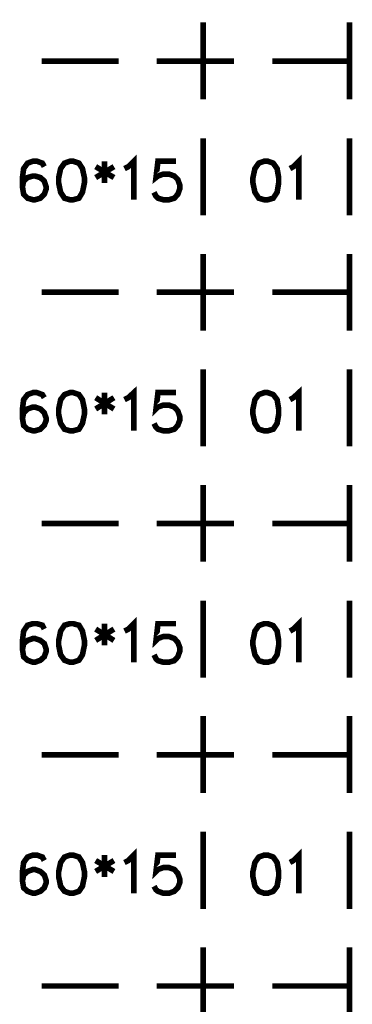
# Model space of a CAD drawing. Units: millimetres. Extents: x 3 to 1714, y -784 to 208.
# Drawn here: x 923 to 938, y 52 to 97 of the extents above; entities that cross this region are included whole.
import ezdxf

# ---------------------------------------------------------------- set-up
doc = ezdxf.new("R2010")
doc.units = ezdxf.units.MM
doc.layers.add('P', color=7, linetype='Continuous')

msp = doc.modelspace()

# ---------------------------------------------------------------- linework, layer by layer
at = {"layer": 'P', "const_width": 0.254}
for points in [[(930.998, 96.887), (930.998, 93.412)], [(937.63, 93.412), (937.63, 96.887)], [(923.678, 95.14), (927.17, 95.14)], [(928.899, 95.14), (932.391, 95.14)], [(934.138, 95.14), (937.63, 95.14)], [(930.998, 91.648), (930.998, 88.155)], [(937.63, 88.155), (937.63, 91.648)], [(923.801, 90.36), (923.713, 90.519), (923.466, 90.607), (923.29, 90.607), (923.043, 90.519), (922.866, 90.272), (922.813, 89.866), (922.813, 89.443), (922.866, 89.108), (923.043, 88.931), (923.29, 88.861), (923.378, 88.861), (923.625, 88.931), (923.801, 89.108), (923.889, 89.355), (923.889, 89.443), (923.801, 89.707), (923.625, 89.866), (923.378, 89.937), (923.29, 89.937), (923.043, 89.866), (922.866, 89.707), (922.813, 89.443)], [(924.965, 90.607), (924.718, 90.519), (924.542, 90.272), (924.454, 89.866), (924.454, 89.619), (924.542, 89.196), (924.718, 88.931), (924.965, 88.861), (925.106, 88.861), (925.371, 88.931), (925.53, 89.196), (925.618, 89.619), (925.618, 89.866), (925.53, 90.272), (925.371, 90.519), (925.106, 90.607), (924.965, 90.607), (924.965, 90.607)], [(926.535, 90.607), (926.535, 89.619)], [(927.435, 90.272), (927.611, 90.36), (927.858, 90.607), (927.858, 88.861)], [(929.763, 90.607), (928.952, 90.607), (928.863, 89.866), (928.952, 89.937), (929.199, 90.025), (929.446, 90.025), (929.693, 89.937), (929.851, 89.778), (929.939, 89.531), (929.939, 89.355), (929.851, 89.108), (929.693, 88.931), (929.446, 88.861), (929.199, 88.861), (928.952, 88.931), (928.863, 89.02), (928.775, 89.196)], [(933.767, 90.607), (933.52, 90.519), (933.344, 90.272), (933.256, 89.866), (933.256, 89.619), (933.344, 89.196), (933.52, 88.931), (933.767, 88.861), (933.926, 88.861), (934.173, 88.931), (934.349, 89.196), (934.42, 89.619), (934.42, 89.866), (934.349, 90.272), (934.173, 90.519), (933.926, 90.607), (933.767, 90.607), (933.767, 90.607)], [(934.931, 90.272), (935.09, 90.36), (935.337, 90.607), (935.337, 88.861)], [(926.129, 90.36), (926.958, 89.866)], [(926.958, 90.36), (926.129, 89.866)], [(930.998, 86.409), (930.998, 82.934)], [(937.63, 82.934), (937.63, 86.409)], [(923.678, 84.68), (927.17, 84.68)], [(928.899, 84.68), (932.391, 84.68)], [(934.138, 84.68), (937.63, 84.68)], [(930.998, 81.188), (930.998, 77.695)], [(937.63, 77.695), (937.63, 81.188)], [(923.801, 79.9), (923.713, 80.041), (923.466, 80.13), (923.29, 80.13), (923.043, 80.041), (922.866, 79.812), (922.813, 79.389), (922.813, 78.965), (922.866, 78.648), (923.043, 78.472), (923.29, 78.401), (923.378, 78.401), (923.625, 78.472), (923.801, 78.648), (923.889, 78.877), (923.889, 78.965), (923.801, 79.212), (923.625, 79.389), (923.378, 79.477), (923.29, 79.477), (923.043, 79.389), (922.866, 79.212), (922.813, 78.965)], [(924.965, 80.13), (924.718, 80.041), (924.542, 79.812), (924.454, 79.389), (924.454, 79.142), (924.542, 78.736), (924.718, 78.472), (924.965, 78.401), (925.106, 78.401), (925.371, 78.472), (925.53, 78.736), (925.618, 79.142), (925.618, 79.389), (925.53, 79.812), (925.371, 80.041), (925.106, 80.13), (924.965, 80.13), (924.965, 80.13)], [(926.535, 80.13), (926.535, 79.142)], [(927.435, 79.812), (927.611, 79.9), (927.858, 80.13), (927.858, 78.401)], [(929.763, 80.13), (928.952, 80.13), (928.863, 79.389), (928.952, 79.477), (929.199, 79.565), (929.446, 79.565), (929.693, 79.477), (929.851, 79.301), (929.939, 79.054), (929.939, 78.877), (929.851, 78.648), (929.693, 78.472), (929.446, 78.401), (929.199, 78.401), (928.952, 78.472), (928.863, 78.56), (928.775, 78.736)], [(933.767, 80.13), (933.52, 80.041), (933.344, 79.812), (933.256, 79.389), (933.256, 79.142), (933.344, 78.736), (933.52, 78.472), (933.767, 78.401), (933.926, 78.401), (934.173, 78.472), (934.349, 78.736), (934.42, 79.142), (934.42, 79.389), (934.349, 79.812), (934.173, 80.041), (933.926, 80.13), (933.767, 80.13), (933.767, 80.13)], [(934.931, 79.812), (935.09, 79.9), (935.337, 80.13), (935.337, 78.401)], [(926.129, 79.9), (926.958, 79.389)], [(926.958, 79.9), (926.129, 79.389)], [(930.998, 75.949), (930.998, 72.474)], [(937.63, 72.474), (937.63, 75.949)], [(923.678, 74.203), (927.17, 74.203)], [(928.899, 74.203), (932.391, 74.203)], [(934.138, 74.203), (937.63, 74.203)], [(930.998, 70.71), (930.998, 67.218)], [(937.63, 67.218), (937.63, 70.71)], [(923.801, 69.423), (923.713, 69.599), (923.466, 69.67), (923.29, 69.67), (923.043, 69.599), (922.866, 69.335), (922.813, 68.911), (922.813, 68.506), (922.866, 68.17), (923.043, 68.012), (923.29, 67.923), (923.378, 67.923), (923.625, 68.012), (923.801, 68.17), (923.889, 68.417), (923.889, 68.506), (923.801, 68.77), (923.625, 68.911), (923.378, 68.999), (923.29, 68.999), (923.043, 68.911), (922.866, 68.77), (922.813, 68.506)], [(924.965, 69.67), (924.718, 69.599), (924.542, 69.335), (924.454, 68.911), (924.454, 68.682), (924.542, 68.259), (924.718, 68.012), (924.965, 67.923), (925.106, 67.923), (925.371, 68.012), (925.53, 68.259), (925.618, 68.682), (925.618, 68.911), (925.53, 69.335), (925.371, 69.599), (925.106, 69.67), (924.965, 69.67), (924.965, 69.67)], [(926.129, 69.423), (926.958, 68.911)], [(926.958, 69.423), (926.129, 68.911)], [(926.535, 69.67), (926.535, 68.682)], [(927.435, 69.335), (927.611, 69.423), (927.858, 69.67), (927.858, 67.923)], [(929.763, 69.67), (928.952, 69.67), (928.863, 68.911), (928.952, 68.999), (929.199, 69.088), (929.446, 69.088), (929.693, 68.999), (929.851, 68.823), (929.939, 68.594), (929.939, 68.417), (929.851, 68.17), (929.693, 67.994), (929.446, 67.923), (929.199, 67.923), (928.952, 67.994), (928.863, 68.082), (928.775, 68.259)], [(933.767, 69.67), (933.52, 69.582), (933.344, 69.335), (933.256, 68.911), (933.256, 68.682), (933.344, 68.259), (933.52, 67.994), (933.767, 67.923), (933.926, 67.923), (934.173, 67.994), (934.349, 68.259), (934.42, 68.682), (934.42, 68.911), (934.349, 69.335), (934.173, 69.582), (933.926, 69.67), (933.767, 69.67), (933.767, 69.67)], [(934.931, 69.335), (935.09, 69.423), (935.337, 69.67), (935.337, 67.923)], [(930.998, 65.489), (930.998, 61.997)], [(937.63, 61.997), (937.63, 65.489)], [(923.678, 63.725), (927.17, 63.725)], [(928.899, 63.725), (932.391, 63.725)], [(934.138, 63.725), (937.63, 63.725)], [(930.998, 60.251), (930.998, 56.758)], [(937.63, 56.758), (937.63, 60.251)], [(923.801, 58.945), (923.713, 59.104), (923.466, 59.192), (923.29, 59.192), (923.043, 59.104), (922.866, 58.857), (922.813, 58.451), (922.813, 58.028), (922.866, 57.711), (923.043, 57.552), (923.29, 57.464), (923.378, 57.464), (923.625, 57.552), (923.801, 57.711), (923.889, 57.94), (923.889, 58.028), (923.801, 58.293), (923.625, 58.451), (923.378, 58.54), (923.29, 58.54), (923.043, 58.451), (922.866, 58.293), (922.813, 58.028)], [(924.965, 59.192), (924.718, 59.104), (924.542, 58.857), (924.454, 58.451), (924.454, 58.204), (924.542, 57.781), (924.718, 57.552), (924.965, 57.464), (925.106, 57.464), (925.371, 57.552), (925.53, 57.781), (925.618, 58.204), (925.618, 58.451), (925.53, 58.857), (925.371, 59.104), (925.106, 59.192), (924.965, 59.192), (924.965, 59.192)], [(926.535, 59.192), (926.535, 58.204)], [(927.435, 58.857), (927.611, 58.945), (927.858, 59.192), (927.858, 57.464)], [(929.763, 59.192), (928.952, 59.192), (928.863, 58.451), (928.952, 58.54), (929.199, 58.628), (929.446, 58.628), (929.693, 58.54), (929.851, 58.363), (929.939, 58.116), (929.939, 57.94), (929.851, 57.711), (929.693, 57.552), (929.446, 57.464), (929.199, 57.464), (928.952, 57.552), (928.863, 57.622), (928.775, 57.781)], [(933.767, 59.192), (933.52, 59.104), (933.344, 58.857), (933.256, 58.451), (933.256, 58.204), (933.344, 57.781), (933.52, 57.552), (933.767, 57.464), (933.926, 57.464), (934.173, 57.552), (934.349, 57.781), (934.42, 58.204), (934.42, 58.451), (934.349, 58.857), (934.173, 59.104), (933.926, 59.192), (933.767, 59.192), (933.767, 59.192)], [(934.931, 58.857), (935.09, 58.945), (935.337, 59.192), (935.337, 57.464)], [(926.129, 58.945), (926.958, 58.451)], [(926.958, 58.945), (926.129, 58.451)], [(930.998, 55.012), (930.998, 51.519)], [(937.63, 51.519), (937.63, 55.012)], [(923.678, 53.266), (927.17, 53.266)], [(928.899, 53.266), (932.391, 53.266)], [(934.138, 53.266), (937.63, 53.266)]]:
    msp.add_lwpolyline(points, dxfattribs=at)

doc.saveas('drawing.dxf')
